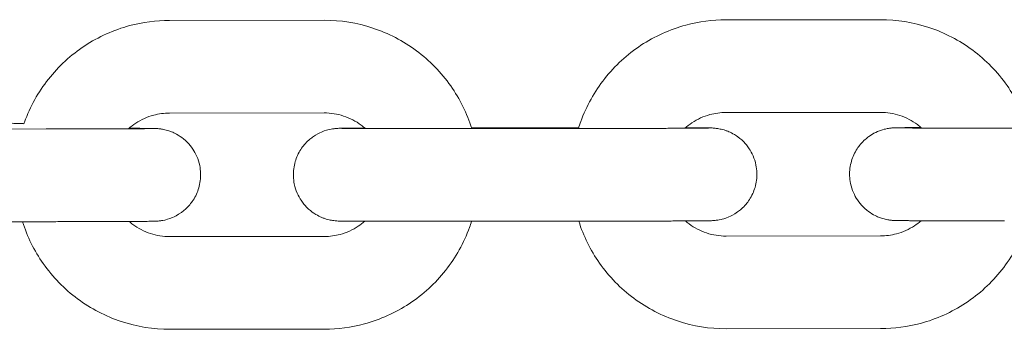
# Model space of a CAD drawing. Units: millimetres. Extents: x 0 to 259861, y 0 to 91344.
# Drawn here: x 168344 to 168408, y 78814 to 78834 of the extents above; entities that cross this region are included whole.
import ezdxf

# ---------------------------------------------------------------- set-up
doc = ezdxf.new("R2010")
doc.units = ezdxf.units.MM

# ---------------------------------------------------------------- blocks, each defined once
blk = doc.blocks.new('A$C5E544E7E')
at = {"color": 0, "linetype": 'Continuous', "lineweight": 0}
for p, q in [((146738.894, 82748.388), (146748.894, 82748.397)), ((146774.893, 82748.422), (146784.893, 82748.431)), ((146738.899, 82742.388), (146748.899, 82742.397)), ((146774.899, 82742.422), (146784.899, 82742.431)), ((146730.915, 82741.356), (146725.074, 82741.35)), ((146766.915, 82741.389), (146756.915, 82741.38)), ((146758.432, 82741.431), (146765.368, 82741.438)), ((146802.915, 82741.423), (146792.915, 82741.414)), ((146730.921, 82735.356), (146720.921, 82735.346)), ((146766.921, 82735.389), (146756.921, 82735.38)), ((146748.906, 82734.397), (146738.907, 82734.388)), ((146784.906, 82734.431), (146774.906, 82734.422)), ((146748.912, 82728.397), (146738.912, 82728.388)), ((146784.912, 82728.431), (146774.912, 82728.422))]:
    blk.add_line(p, q, dxfattribs=at)
for points, knots in [([(146729.464, 82741.69), (146729.477, 82741.727), (146729.49, 82741.764), (146729.867, 82742.803), (146730.393, 82743.747), (146731.715, 82745.422), (146732.511, 82746.152), (146734.292, 82747.326), (146735.278, 82747.769), (146737.15, 82748.272), (146738.022, 82748.387), (146738.894, 82748.388)], [3.478072, 3.478072, 3.478072, 3.478072, 3.489866, 3.489866, 3.809866, 3.809866, 4.129867, 4.129867, 4.449869, 4.449869, 4.711462, 4.711462, 4.711462, 4.711462]), ([(146748.894, 82748.397), (146749.96, 82748.398), (146751.027, 82748.227), (146753.052, 82747.558), (146754.011, 82747.06), (146755.723, 82745.788), (146756.477, 82745.013), (146757.68, 82743.298), (146758.14, 82742.364), (146758.447, 82741.381)], [4.711462, 4.711462, 4.711462, 4.711462, 5.031463, 5.031463, 5.351463, 5.351463, 5.671462, 5.671462, 5.980168, 5.980168, 5.980168, 5.980168]), ([(146765.353, 82741.388), (146765.399, 82741.538), (146765.45, 82741.687), (146765.867, 82742.837), (146766.393, 82743.781), (146767.715, 82745.455), (146768.511, 82746.186), (146770.292, 82747.359), (146771.277, 82747.802), (146773.15, 82748.305), (146774.021, 82748.421), (146774.893, 82748.422)], [3.442753, 3.442753, 3.442753, 3.442753, 3.489866, 3.489866, 3.809866, 3.809866, 4.129867, 4.129867, 4.449869, 4.449869, 4.711462, 4.711462, 4.711462, 4.711462]), ([(146784.893, 82748.431), (146785.96, 82748.432), (146787.027, 82748.261), (146789.052, 82747.592), (146790.011, 82747.094), (146791.723, 82745.821), (146792.477, 82745.047), (146793.68, 82743.331), (146794.14, 82742.397), (146794.447, 82741.415)], [4.711462, 4.711462, 4.711462, 4.711462, 5.031463, 5.031463, 5.351463, 5.351463, 5.671462, 5.671462, 5.980168, 5.980168, 5.980168, 5.980168]), ([(146736.236, 82741.369), (146736.383, 82741.5), (146736.538, 82741.62), (146737.059, 82741.963), (146737.453, 82742.14), (146738.202, 82742.342), (146738.55, 82742.388), (146738.899, 82742.388)], [3.9826785, 3.9826785, 3.9826785, 3.9826785, 4.1298795, 4.1298795, 4.4498739, 4.4498739, 4.7114624, 4.7114624, 4.7114624, 4.7114624]), ([(146748.899, 82742.397), (146749.326, 82742.398), (146749.752, 82742.329), (146750.563, 82742.062), (146750.946, 82741.862), (146751.384, 82741.537), (146751.475, 82741.463), (146751.564, 82741.384)], [4.7114624, 4.7114624, 4.7114624, 4.7114624, 5.0314598, 5.0314598, 5.3514607, 5.3514607, 5.4402209, 5.4402209, 5.4402209, 5.4402209]), ([(146772.236, 82741.403), (146772.382, 82741.534), (146772.538, 82741.654), (146773.059, 82741.997), (146773.453, 82742.174), (146774.202, 82742.375), (146774.55, 82742.421), (146774.899, 82742.422)], [3.9826785, 3.9826785, 3.9826785, 3.9826785, 4.1298795, 4.1298795, 4.4498739, 4.4498739, 4.7114624, 4.7114624, 4.7114624, 4.7114624]), ([(146784.899, 82742.431), (146785.326, 82742.431), (146785.752, 82742.363), (146786.563, 82742.095), (146786.946, 82741.896), (146787.384, 82741.571), (146787.475, 82741.496), (146787.564, 82741.418)], [4.7114624, 4.7114624, 4.7114624, 4.7114624, 5.0314598, 5.0314598, 5.3514607, 5.3514607, 5.4402209, 5.4402209, 5.4402209, 5.4402209]), ([(146722.318, 82741.733), (146723.006, 82741.733), (146723.692, 82741.733), (146724.522, 82741.733), (146724.697, 82741.733), (146725.042, 82741.733), (146725.213, 82741.733), (146725.548, 82741.733), (146725.712, 82741.732), (146726.03, 82741.732), (146726.184, 82741.732), (146726.483, 82741.731), (146726.629, 82741.731), (146726.912, 82741.73), (146727.049, 82741.73), (146727.314, 82741.729), (146727.44, 82741.729), (146727.68, 82741.728), (146727.794, 82741.728), (146728.01, 82741.727), (146728.113, 82741.726), (146728.307, 82741.725), (146728.397, 82741.725), (146728.565, 82741.724), (146728.643, 82741.723), (146728.783, 82741.722), (146728.846, 82741.721), (146729.031, 82741.719), (146729.112, 82741.718), (146729.245, 82741.714), (146729.271, 82741.713), (146729.347, 82741.709), (146729.366, 82741.707), (146729.411, 82741.704), (146729.434, 82741.702), (146729.467, 82741.698)], [4.736286, 4.736286, 4.736286, 4.736286, 5.030731, 5.030731, 5.110379, 5.110379, 5.191055, 5.191055, 5.271724, 5.271724, 5.351355, 5.351355, 5.431182, 5.431182, 5.512027, 5.512027, 5.592853, 5.592853, 5.672634, 5.672634, 5.753304, 5.753304, 5.834944, 5.834944, 5.916504, 5.916504, 5.996995, 5.996995, 6.180648, 6.180648, 6.227604, 6.227604, 6.240133, 6.240133, 6.250044, 6.250044, 6.250044, 6.250044]), ([(146737.762, 82741.383), (146737.762, 82741.383), (146737.755, 82741.383), (146737.702, 82741.381), (146737.6, 82741.38), (146737.407, 82741.378), (146737.345, 82741.377), (146737.207, 82741.376), (146737.132, 82741.375), (146736.969, 82741.374), (146736.882, 82741.373), (146736.698, 82741.372), (146736.601, 82741.371), (146736.39, 82741.37), (146736.275, 82741.37), (146736.033, 82741.368), (146735.906, 82741.368), (146735.641, 82741.367), (146735.504, 82741.366), (146735.221, 82741.365), (146735.076, 82741.365), (146734.776, 82741.363), (146734.621, 82741.363), (146734.301, 82741.362), (146734.137, 82741.362), (146733.801, 82741.361), (146733.63, 82741.36), (146733.285, 82741.359), (146733.11, 82741.359), (146732.772, 82741.358), (146732.607, 82741.358), (146732.274, 82741.357), (146732.105, 82741.357), (146731.766, 82741.357), (146731.595, 82741.357), (146731.255, 82741.356), (146731.085, 82741.356), (146730.915, 82741.356)], [6.398413, 6.398413, 6.398413, 6.398413, 6.44326, 6.44326, 6.626193, 6.626193, 6.700169, 6.700169, 6.774977, 6.774977, 6.849735, 6.849735, 6.923601, 6.923601, 7.002189, 7.002189, 7.08177, 7.08177, 7.161334, 7.161334, 7.239881, 7.239881, 7.319081, 7.319081, 7.399299, 7.399299, 7.479511, 7.479511, 7.558694, 7.558694, 7.631585, 7.631585, 7.705268, 7.705268, 7.778949, 7.778949, 7.851836, 7.851836, 7.851836, 7.851836]), ([(146736.273, 82741.402), (146736.406, 82741.401), (146736.532, 82741.401), (146736.759, 82741.4), (146736.862, 82741.399), (146737.056, 82741.398), (146737.147, 82741.398), (146737.315, 82741.397), (146737.392, 82741.396), (146737.532, 82741.395), (146737.595, 82741.394), (146737.781, 82741.392), (146737.861, 82741.391), (146737.994, 82741.387), (146738.021, 82741.386), (146738.096, 82741.382), (146738.115, 82741.38), (146738.17, 82741.376), (146738.208, 82741.373), (146738.328, 82741.358), (146738.391, 82741.351), (146738.609, 82741.304), (146738.711, 82741.284), (146739.051, 82741.163), (146739.237, 82741.105), (146739.708, 82740.788), (146739.867, 82740.67), (146740.162, 82740.368), (146740.283, 82740.226), (146740.58, 82739.779), (146740.755, 82739.417), (146740.907, 82738.67), (146740.92, 82738.324), (146740.836, 82737.682), (146740.745, 82737.388), (146740.5, 82736.852), (146740.343, 82736.628), (146739.992, 82736.21), (146739.808, 82736.062), (146739.397, 82735.766), (146739.223, 82735.689), (146738.803, 82735.508), (146738.679, 82735.487), (146738.395, 82735.421), (146738.329, 82735.417), (146738.223, 82735.403), (146738.191, 82735.4), (146738.134, 82735.395), (146738.112, 82735.394), (146738.062, 82735.39), (146738.041, 82735.389), (146737.974, 82735.386), (146737.945, 82735.385), (146737.874, 82735.384), (146737.835, 82735.383), (146737.744, 82735.381), (146737.693, 82735.381), (146737.579, 82735.379), (146737.516, 82735.378), (146737.377, 82735.377), (146737.301, 82735.376), (146737.134, 82735.375), (146737.042, 82735.374), (146736.843, 82735.373), (146736.736, 82735.372), (146736.509, 82735.371), (146736.389, 82735.37), (146736.138, 82735.369), (146736.008, 82735.368), (146735.739, 82735.367), (146735.602, 82735.366), (146735.315, 82735.365), (146735.166, 82735.365), (146734.858, 82735.364), (146734.7, 82735.363), (146734.378, 82735.362), (146734.214, 82735.362), (146733.88, 82735.361), (146733.71, 82735.36), (146733.362, 82735.36), (146733.185, 82735.359), (146732.825, 82735.358), (146732.642, 82735.358), (146732.277, 82735.357), (146732.093, 82735.357), (146731.582, 82735.356), (146731.251, 82735.356), (146730.921, 82735.356)], [5.584488, 5.584488, 5.584488, 5.584488, 5.672634, 5.672634, 5.753304, 5.753304, 5.834944, 5.834944, 5.916504, 5.916504, 5.996995, 5.996995, 6.180648, 6.180648, 6.227604, 6.227604, 6.240133, 6.240133, 6.255302, 6.255302, 6.266626, 6.266626, 6.273255, 6.273255, 6.277907, 6.277907, 6.279724, 6.279724, 6.28083, 6.28083, 6.282465, 6.282465, 6.283648, 6.283648, 6.284804, 6.284804, 6.286177, 6.286177, 6.288122, 6.288122, 6.291451, 6.291451, 6.298544, 6.298544, 6.311829, 6.311829, 6.32315, 6.32315, 6.336868, 6.336868, 6.359978, 6.359978, 6.422542, 6.422542, 6.500387, 6.500387, 6.579212, 6.579212, 6.658296, 6.658296, 6.736701, 6.736701, 6.818793, 6.818793, 6.902025, 6.902025, 6.985292, 6.985292, 7.067468, 7.067468, 7.147452, 7.147452, 7.22849, 7.22849, 7.309538, 7.309538, 7.38955, 7.38955, 7.469232, 7.469232, 7.549953, 7.549953, 7.630677, 7.630677, 7.710369, 7.710369, 7.851836, 7.851836, 7.851836, 7.851836]), ([(146756.921, 82735.38), (146756.735, 82735.38), (146756.549, 82735.38), (146756.175, 82735.379), (146755.988, 82735.379), (146755.616, 82735.379), (146755.431, 82735.379), (146755.067, 82735.379), (146754.888, 82735.379), (146754.534, 82735.379), (146754.36, 82735.379), (146754.014, 82735.38), (146753.843, 82735.38), (146753.508, 82735.38), (146753.344, 82735.38), (146753.027, 82735.381), (146752.873, 82735.381), (146752.573, 82735.381), (146752.428, 82735.382), (146752.144, 82735.382), (146752.007, 82735.383), (146751.743, 82735.383), (146751.616, 82735.384), (146751.376, 82735.384), (146751.263, 82735.385), (146751.046, 82735.386), (146750.944, 82735.386), (146750.75, 82735.387), (146750.659, 82735.388), (146750.491, 82735.389), (146750.414, 82735.389), (146750.274, 82735.391), (146750.211, 82735.391), (146750.025, 82735.393), (146749.945, 82735.394), (146749.812, 82735.399), (146749.785, 82735.399), (146749.709, 82735.404), (146749.691, 82735.405), (146749.635, 82735.41), (146749.598, 82735.413), (146749.478, 82735.428), (146749.415, 82735.435), (146749.197, 82735.481), (146749.095, 82735.501), (146748.755, 82735.623), (146748.569, 82735.68), (146748.097, 82735.997), (146747.939, 82736.115), (146747.644, 82736.418), (146747.523, 82736.559), (146747.226, 82737.006), (146747.051, 82737.369), (146746.899, 82738.116), (146746.886, 82738.461), (146746.969, 82739.103), (146747.061, 82739.397), (146747.305, 82739.933), (146747.462, 82740.158), (146747.814, 82740.575), (146747.998, 82740.724), (146748.409, 82741.019), (146748.582, 82741.096), (146749.002, 82741.277), (146749.126, 82741.298), (146749.411, 82741.364), (146749.477, 82741.369), (146749.583, 82741.382), (146749.614, 82741.385), (146749.672, 82741.39), (146749.694, 82741.392), (146749.743, 82741.395), (146749.764, 82741.396), (146749.831, 82741.399), (146749.86, 82741.4), (146749.931, 82741.402), (146749.971, 82741.403), (146750.062, 82741.404), (146750.113, 82741.405), (146750.227, 82741.406), (146750.29, 82741.407), (146750.429, 82741.409), (146750.504, 82741.409), (146750.841, 82741.412), (146751.157, 82741.414), (146751.527, 82741.416)], [1.568651, 1.568651, 1.568651, 1.568651, 1.648259, 1.648259, 1.728898, 1.728898, 1.809535, 1.809535, 1.889138, 1.889138, 1.968787, 1.968787, 2.049462, 2.049462, 2.130131, 2.130131, 2.209762, 2.209762, 2.289589, 2.289589, 2.370434, 2.370434, 2.451261, 2.451261, 2.531041, 2.531041, 2.611712, 2.611712, 2.693352, 2.693352, 2.774911, 2.774911, 2.855403, 2.855403, 3.039056, 3.039056, 3.086012, 3.086012, 3.09854, 3.09854, 3.113709, 3.113709, 3.125033, 3.125033, 3.131663, 3.131663, 3.136314, 3.136314, 3.138131, 3.138131, 3.139238, 3.139238, 3.140872, 3.140872, 3.142055, 3.142055, 3.143211, 3.143211, 3.144585, 3.144585, 3.146529, 3.146529, 3.149858, 3.149858, 3.156952, 3.156952, 3.170236, 3.170236, 3.181557, 3.181557, 3.195276, 3.195276, 3.218386, 3.218386, 3.28095, 3.28095, 3.358795, 3.358795, 3.437619, 3.437619, 3.516703, 3.516703, 3.595109, 3.595109, 3.840271, 3.840271, 3.840271, 3.840271]), ([(146756.915, 82741.38), (146756.73, 82741.38), (146756.545, 82741.38), (146756.174, 82741.379), (146755.988, 82741.379), (146755.618, 82741.379), (146755.434, 82741.379), (146755.073, 82741.379), (146754.895, 82741.379), (146754.544, 82741.379), (146754.37, 82741.379), (146754.027, 82741.38), (146753.858, 82741.38), (146753.525, 82741.38), (146753.362, 82741.38), (146753.047, 82741.381), (146752.894, 82741.381), (146752.598, 82741.381), (146752.454, 82741.382), (146752.175, 82741.382), (146752.039, 82741.383), (146751.778, 82741.383), (146751.653, 82741.384), (146751.417, 82741.384), (146751.305, 82741.385), (146751.094, 82741.386), (146750.995, 82741.386), (146750.809, 82741.387), (146750.722, 82741.388), (146750.561, 82741.389), (146750.487, 82741.389), (146750.355, 82741.39), (146750.297, 82741.391), (146750.153, 82741.392), (146750.084, 82741.393), (146750.044, 82741.394), (146750.038, 82741.394), (146750.038, 82741.394)], [1.568651, 1.568651, 1.568651, 1.568651, 1.648013, 1.648013, 1.728404, 1.728404, 1.808797, 1.808797, 1.888164, 1.888164, 1.967485, 1.967485, 2.04784, 2.04784, 2.128202, 2.128202, 2.207541, 2.207541, 2.286687, 2.286687, 2.366876, 2.366876, 2.447083, 2.447083, 2.526274, 2.526274, 2.604632, 2.604632, 2.684074, 2.684074, 2.763586, 2.763586, 2.842093, 2.842093, 2.985699, 2.985699, 3.026358, 3.026358, 3.026358, 3.026358]), ([(146773.762, 82741.416), (146773.762, 82741.416), (146773.755, 82741.416), (146773.702, 82741.415), (146773.6, 82741.413), (146773.407, 82741.411), (146773.344, 82741.411), (146773.207, 82741.409), (146773.132, 82741.409), (146772.969, 82741.408), (146772.882, 82741.407), (146772.698, 82741.406), (146772.601, 82741.405), (146772.39, 82741.404), (146772.275, 82741.403), (146772.033, 82741.402), (146771.906, 82741.402), (146771.641, 82741.4), (146771.504, 82741.4), (146771.221, 82741.399), (146771.075, 82741.398), (146770.775, 82741.397), (146770.621, 82741.397), (146770.301, 82741.396), (146770.137, 82741.395), (146769.801, 82741.394), (146769.63, 82741.394), (146769.285, 82741.393), (146769.11, 82741.393), (146768.771, 82741.392), (146768.607, 82741.392), (146768.274, 82741.391), (146768.105, 82741.391), (146767.766, 82741.39), (146767.595, 82741.39), (146767.255, 82741.39), (146767.085, 82741.39), (146766.915, 82741.389)], [6.398413, 6.398413, 6.398413, 6.398413, 6.44326, 6.44326, 6.626193, 6.626193, 6.700169, 6.700169, 6.774977, 6.774977, 6.849735, 6.849735, 6.923601, 6.923601, 7.002189, 7.002189, 7.08177, 7.08177, 7.161334, 7.161334, 7.239881, 7.239881, 7.319081, 7.319081, 7.399299, 7.399299, 7.479511, 7.479511, 7.558694, 7.558694, 7.631585, 7.631585, 7.705268, 7.705268, 7.778949, 7.778949, 7.851836, 7.851836, 7.851836, 7.851836]), ([(146772.272, 82741.435), (146772.405, 82741.435), (146772.532, 82741.434), (146772.759, 82741.433), (146772.862, 82741.433), (146773.056, 82741.432), (146773.147, 82741.431), (146773.315, 82741.43), (146773.392, 82741.43), (146773.532, 82741.429), (146773.595, 82741.428), (146773.781, 82741.426), (146773.861, 82741.425), (146773.994, 82741.421), (146774.02, 82741.42), (146774.096, 82741.415), (146774.115, 82741.414), (146774.17, 82741.409), (146774.208, 82741.406), (146774.328, 82741.391), (146774.391, 82741.384), (146774.609, 82741.338), (146774.711, 82741.318), (146775.05, 82741.197), (146775.237, 82741.139), (146775.708, 82740.822), (146775.867, 82740.704), (146776.162, 82740.401), (146776.283, 82740.26), (146776.579, 82739.813), (146776.755, 82739.451), (146776.906, 82738.704), (146776.92, 82738.358), (146776.836, 82737.716), (146776.744, 82737.422), (146776.5, 82736.886), (146776.343, 82736.661), (146775.992, 82736.244), (146775.808, 82736.095), (146775.397, 82735.8), (146775.223, 82735.723), (146774.803, 82735.542), (146774.679, 82735.521), (146774.395, 82735.455), (146774.329, 82735.45), (146774.223, 82735.437), (146774.191, 82735.434), (146774.134, 82735.429), (146774.112, 82735.427), (146774.062, 82735.424), (146774.041, 82735.423), (146773.974, 82735.42), (146773.945, 82735.419), (146773.874, 82735.417), (146773.834, 82735.416), (146773.744, 82735.415), (146773.693, 82735.414), (146773.579, 82735.413), (146773.516, 82735.412), (146773.377, 82735.411), (146773.301, 82735.41), (146773.134, 82735.409), (146773.042, 82735.408), (146772.843, 82735.407), (146772.736, 82735.406), (146772.509, 82735.404), (146772.389, 82735.404), (146772.138, 82735.403), (146772.007, 82735.402), (146771.739, 82735.401), (146771.601, 82735.4), (146771.315, 82735.399), (146771.165, 82735.398), (146770.858, 82735.397), (146770.7, 82735.397), (146770.377, 82735.396), (146770.214, 82735.395), (146769.88, 82735.394), (146769.71, 82735.394), (146769.362, 82735.393), (146769.184, 82735.393), (146768.824, 82735.392), (146768.642, 82735.392), (146768.277, 82735.391), (146768.093, 82735.391), (146767.582, 82735.39), (146767.251, 82735.39), (146766.921, 82735.389)], [5.584488, 5.584488, 5.584488, 5.584488, 5.672634, 5.672634, 5.753304, 5.753304, 5.834944, 5.834944, 5.916504, 5.916504, 5.996995, 5.996995, 6.180648, 6.180648, 6.227604, 6.227604, 6.240133, 6.240133, 6.255302, 6.255302, 6.266626, 6.266626, 6.273255, 6.273255, 6.277907, 6.277907, 6.279724, 6.279724, 6.28083, 6.28083, 6.282465, 6.282465, 6.283648, 6.283648, 6.284804, 6.284804, 6.286177, 6.286177, 6.288122, 6.288122, 6.291451, 6.291451, 6.298544, 6.298544, 6.311829, 6.311829, 6.32315, 6.32315, 6.336868, 6.336868, 6.359978, 6.359978, 6.422542, 6.422542, 6.500387, 6.500387, 6.579212, 6.579212, 6.658296, 6.658296, 6.736701, 6.736701, 6.818793, 6.818793, 6.902025, 6.902025, 6.985292, 6.985292, 7.067468, 7.067468, 7.147452, 7.147452, 7.22849, 7.22849, 7.309538, 7.309538, 7.38955, 7.38955, 7.469232, 7.469232, 7.549953, 7.549953, 7.630677, 7.630677, 7.710369, 7.710369, 7.851836, 7.851836, 7.851836, 7.851836]), ([(146792.921, 82735.414), (146792.734, 82735.414), (146792.548, 82735.413), (146792.175, 82735.413), (146791.988, 82735.413), (146791.616, 82735.413), (146791.431, 82735.413), (146791.067, 82735.413), (146790.888, 82735.413), (146790.534, 82735.413), (146790.36, 82735.413), (146790.014, 82735.413), (146789.843, 82735.413), (146789.508, 82735.414), (146789.344, 82735.414), (146789.027, 82735.414), (146788.873, 82735.414), (146788.573, 82735.415), (146788.427, 82735.415), (146788.144, 82735.416), (146788.007, 82735.416), (146787.743, 82735.417), (146787.616, 82735.417), (146787.376, 82735.418), (146787.263, 82735.419), (146787.046, 82735.419), (146786.943, 82735.42), (146786.75, 82735.421), (146786.659, 82735.421), (146786.491, 82735.423), (146786.414, 82735.423), (146786.274, 82735.424), (146786.211, 82735.425), (146786.025, 82735.427), (146785.945, 82735.428), (146785.812, 82735.432), (146785.785, 82735.433), (146785.709, 82735.438), (146785.69, 82735.439), (146785.635, 82735.443), (146785.598, 82735.446), (146785.478, 82735.462), (146785.415, 82735.468), (146785.197, 82735.515), (146785.095, 82735.535), (146784.755, 82735.656), (146784.569, 82735.714), (146784.097, 82736.031), (146783.939, 82736.149), (146783.644, 82736.452), (146783.523, 82736.593), (146783.226, 82737.04), (146783.05, 82737.402), (146782.899, 82738.149), (146782.886, 82738.495), (146782.969, 82739.137), (146783.061, 82739.431), (146783.305, 82739.967), (146783.462, 82740.191), (146783.814, 82740.609), (146783.998, 82740.757), (146784.409, 82741.053), (146784.582, 82741.13), (146785.002, 82741.311), (146785.126, 82741.332), (146785.41, 82741.398), (146785.477, 82741.403), (146785.582, 82741.416), (146785.614, 82741.419), (146785.672, 82741.424), (146785.694, 82741.425), (146785.743, 82741.429), (146785.764, 82741.43), (146785.831, 82741.433), (146785.86, 82741.434), (146785.931, 82741.436), (146785.971, 82741.436), (146786.062, 82741.438), (146786.113, 82741.439), (146786.227, 82741.44), (146786.29, 82741.441), (146786.429, 82741.442), (146786.504, 82741.443), (146786.841, 82741.446), (146787.157, 82741.448), (146787.527, 82741.45)], [1.568651, 1.568651, 1.568651, 1.568651, 1.648259, 1.648259, 1.728898, 1.728898, 1.809535, 1.809535, 1.889138, 1.889138, 1.968787, 1.968787, 2.049462, 2.049462, 2.130131, 2.130131, 2.209762, 2.209762, 2.289589, 2.289589, 2.370434, 2.370434, 2.451261, 2.451261, 2.531041, 2.531041, 2.611712, 2.611712, 2.693352, 2.693352, 2.774911, 2.774911, 2.855403, 2.855403, 3.039056, 3.039056, 3.086012, 3.086012, 3.09854, 3.09854, 3.113709, 3.113709, 3.125033, 3.125033, 3.131663, 3.131663, 3.136314, 3.136314, 3.138131, 3.138131, 3.139238, 3.139238, 3.140872, 3.140872, 3.142055, 3.142055, 3.143211, 3.143211, 3.144585, 3.144585, 3.146529, 3.146529, 3.149858, 3.149858, 3.156952, 3.156952, 3.170236, 3.170236, 3.181557, 3.181557, 3.195276, 3.195276, 3.218386, 3.218386, 3.28095, 3.28095, 3.358795, 3.358795, 3.437619, 3.437619, 3.516703, 3.516703, 3.595109, 3.595109, 3.840271, 3.840271, 3.840271, 3.840271]), ([(146792.915, 82741.414), (146792.73, 82741.414), (146792.545, 82741.413), (146792.174, 82741.413), (146791.988, 82741.413), (146791.618, 82741.413), (146791.434, 82741.413), (146791.073, 82741.413), (146790.895, 82741.413), (146790.543, 82741.413), (146790.37, 82741.413), (146790.027, 82741.413), (146789.858, 82741.413), (146789.525, 82741.414), (146789.362, 82741.414), (146789.047, 82741.414), (146788.894, 82741.414), (146788.598, 82741.415), (146788.454, 82741.415), (146788.174, 82741.416), (146788.039, 82741.416), (146787.778, 82741.417), (146787.653, 82741.417), (146787.417, 82741.418), (146787.305, 82741.418), (146787.094, 82741.419), (146786.995, 82741.42), (146786.809, 82741.421), (146786.722, 82741.421), (146786.561, 82741.422), (146786.487, 82741.423), (146786.355, 82741.424), (146786.297, 82741.424), (146786.153, 82741.426), (146786.083, 82741.427), (146786.044, 82741.428), (146786.038, 82741.428), (146786.038, 82741.428)], [1.568651, 1.568651, 1.568651, 1.568651, 1.648013, 1.648013, 1.728404, 1.728404, 1.808797, 1.808797, 1.888164, 1.888164, 1.967485, 1.967485, 2.04784, 2.04784, 2.128202, 2.128202, 2.207541, 2.207541, 2.286687, 2.286687, 2.366876, 2.366876, 2.447083, 2.447083, 2.526274, 2.526274, 2.604632, 2.604632, 2.684074, 2.684074, 2.763586, 2.763586, 2.842093, 2.842093, 2.985699, 2.985699, 3.026358, 3.026358, 3.026358, 3.026358]), ([(146738.912, 82728.388), (146737.845, 82728.387), (146736.779, 82728.558), (146734.753, 82729.227), (146733.794, 82729.725), (146732.082, 82730.998), (146731.329, 82731.772), (146730.135, 82733.473), (146729.681, 82734.39), (146729.374, 82735.354)], [1.56987, 1.56987, 1.56987, 1.56987, 1.88987, 1.88987, 2.20987, 2.20987, 2.529869, 2.529869, 2.833363, 2.833363, 2.833363, 2.833363]), ([(146738.907, 82734.388), (146738.48, 82734.388), (146738.053, 82734.456), (146737.243, 82734.724), (146736.859, 82734.923), (146736.435, 82735.238), (146736.355, 82735.303), (146736.278, 82735.37)], [1.5698698, 1.5698698, 1.5698698, 1.5698698, 1.8898671, 1.8898671, 2.209868, 2.209868, 2.2865222, 2.2865222, 2.2865222, 2.2865222]), ([(146751.533, 82735.384), (146751.397, 82735.266), (146751.254, 82735.156), (146750.747, 82734.822), (146750.353, 82734.645), (146749.604, 82734.444), (146749.255, 82734.398), (146748.906, 82734.397)], [7.1363766, 7.1363766, 7.1363766, 7.1363766, 7.2714722, 7.2714722, 7.5914665, 7.5914665, 7.8530551, 7.8530551, 7.8530551, 7.8530551]), ([(146758.437, 82735.381), (146758.395, 82735.248), (146758.35, 82735.116), (146757.938, 82733.982), (146757.413, 82733.038), (146756.091, 82731.364), (146755.295, 82730.634), (146753.513, 82729.46), (146752.528, 82729.017), (146750.656, 82728.514), (146749.784, 82728.398), (146748.912, 82728.397)], [6.589558, 6.589558, 6.589558, 6.589558, 6.631459, 6.631459, 6.951459, 6.951459, 7.27146, 7.27146, 7.591461, 7.591461, 7.853055, 7.853055, 7.853055, 7.853055]), ([(146774.912, 82728.422), (146773.845, 82728.421), (146772.779, 82728.592), (146770.753, 82729.261), (146769.794, 82729.759), (146768.082, 82731.031), (146767.329, 82731.806), (146766.135, 82733.507), (146765.681, 82734.424), (146765.374, 82735.388)], [1.56987, 1.56987, 1.56987, 1.56987, 1.88987, 1.88987, 2.20987, 2.20987, 2.529869, 2.529869, 2.833363, 2.833363, 2.833363, 2.833363]), ([(146774.906, 82734.422), (146774.48, 82734.421), (146774.053, 82734.49), (146773.243, 82734.757), (146772.859, 82734.957), (146772.435, 82735.272), (146772.355, 82735.336), (146772.278, 82735.403)], [1.5698698, 1.5698698, 1.5698698, 1.5698698, 1.8898671, 1.8898671, 2.209868, 2.209868, 2.2865222, 2.2865222, 2.2865222, 2.2865222]), ([(146787.533, 82735.418), (146787.397, 82735.299), (146787.254, 82735.19), (146786.747, 82734.856), (146786.353, 82734.679), (146785.604, 82734.478), (146785.255, 82734.431), (146784.906, 82734.431)], [7.1363766, 7.1363766, 7.1363766, 7.1363766, 7.2714722, 7.2714722, 7.5914665, 7.5914665, 7.8530551, 7.8530551, 7.8530551, 7.8530551]), ([(146794.437, 82735.415), (146794.395, 82735.282), (146794.35, 82735.15), (146793.938, 82734.016), (146793.413, 82733.072), (146792.091, 82731.398), (146791.295, 82730.667), (146789.513, 82729.494), (146788.528, 82729.051), (146786.656, 82728.547), (146785.784, 82728.432), (146784.912, 82728.431)], [6.589558, 6.589558, 6.589558, 6.589558, 6.631459, 6.631459, 6.951459, 6.951459, 7.27146, 7.27146, 7.591461, 7.591461, 7.853055, 7.853055, 7.853055, 7.853055])]:
    blk.add_open_spline(points, degree=3, knots=knots, dxfattribs=at)

msp = doc.modelspace()

# ---------------------------------------------------------------- block references
msp.add_blockref('A$C5E544E7E', (21614.846, -3914.211))

doc.saveas('drawing.dxf')
